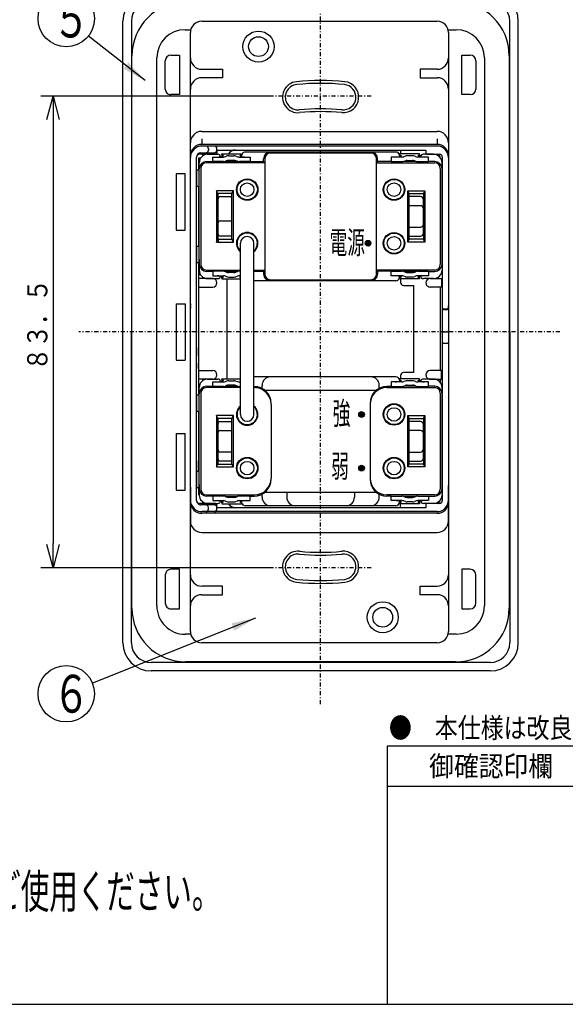
# Model space of a CAD drawing. Extents: x 15 to 291, y 11 to 200.
# Drawn here: x 149 to 217, y 15 to 137 of the extents above; entities that cross this region are included whole.
import ezdxf

# ---------------------------------------------------------------- set-up
doc = ezdxf.new("R2010")
doc.units = 0
doc.linetypes.add('DASHDOT', pattern=[1, 0.5, -0.25, 0, -0.25])
doc.layers.get('0').update_dxf_attribs({"linetype": 'CONTINUOUS'})
doc.layers.get('DEFPOINTS').update_dxf_attribs({"linetype": 'CONTINUOUS'})
for name, color, linetype in [('DD0', 4, 'CONTINUOUS'), ('M0', 3, 'CONTINUOUS'), ('M46', 3, 'CONTINUOUS')]:
    doc.layers.add(name, color=color, linetype=linetype)
doc.styles.get("Standard").update_dxf_attribs({"font": 'txt', "bigfont": 'BIGFONT'})
doc.dimstyles.new('LEADSTYL', dxfattribs={"dimtxt": 3.5, "dimasz": 3, "dimexe": 0.18, "dimexo": 0.0625, "dimgap": 1, "dimtad": 0, "dimtih": 1, "dimtoh": 1, "dimdec": 4, "dimzin": 0, "dimtxsty": 'STANDARD', "dimblk1": 'OPEN', "dimblk2": 'OPEN', "dimsah": 1, "dimcen": 0.09, "dimazin": 3, "dimtfac": 1, "dimtdec": 4, "dimtofl": 0, "dimtmove": 0, "dimatfit": 3, "dimtolj": 1, "dimtzin": 0})
doc.dimstyles.get("Standard").update_dxf_attribs({"dimtxt": 2.5, "dimasz": 3, "dimexe": 1.5, "dimexo": 0, "dimgap": 0.7, "dimtad": 3, "dimtxsty": 'STANDARD', "dimblk1": 'OPEN', "dimblk2": 'OPEN', "dimsah": 1, "dimcen": 0.09, "dimazin": 3, "dimtfac": 1, "dimtdec": 4, "dimtofl": 0, "dimtmove": 0, "dimatfit": 3, "dimtolj": 1, "dimtzin": 0})

# ---------------------------------------------------------------- blocks, each defined once
blk = doc.blocks.new('_OPEN')
at = {"color": 0}
for p, q in [((0, 0), (-1, 0)), ((-0.965926, 0.25882), (0, 0)), ((0, 0), (-0.965926, -0.25882))]:
    blk.add_line(p, q, dxfattribs=at)
blk = doc.blocks.new('*D4')
at = {"layer": 'DD0'}
for p, q in [((180.424484, 127.206818), (151.653336, 127.206818)), ((153.153336, 124.206818), (153.153336, 71.756821)), ((180.424484, 68.756821), (151.653336, 68.756821))]:
    blk.add_line(p, q, dxfattribs=at)
at = {"layer": 'DEFPOINTS'}
for p in [(180.424484, 127.206818), (153.153336, 68.756821), (180.424484, 68.756821)]:
    blk.add_point(p, dxfattribs=at)
at = {"layer": 'DD0', "xscale": 3, "yscale": 3}
for p, rotation in [((153.153336, 127.206818), 90), ((153.153336, 68.756821), 270)]:
    blk.add_blockref('_OPEN', p, dxfattribs=dict(at, rotation=rotation))
at = {"layer": 'DD0', "width": 0.833333}
blk.add_text('８３．５', height=2.5, rotation=90.000003, dxfattribs=at).set_placement((152.453339, 93.190153))
blk = doc.blocks.new('LEAD1')
at = {"layer": 'DD0'}
blk.add_circle((154.790436, 53.160351), 3.5, dxfattribs=at)
at = {"layer": 'DD0', "width": 0.721393}
blk.add_text('６', height=4.69, dxfattribs=at).set_placement((153.098769, 50.815351))
blk = doc.blocks.new('LEAD6')
at = {"layer": 'DD0'}
blk.add_circle((154.790436, 136.809723), 3.5, dxfattribs=at)
at = {"layer": 'DD0', "width": 0.721393}
blk.add_text('５', height=4.69, dxfattribs=at).set_placement((153.098769, 134.464723))

msp = doc.modelspace()

# ---------------------------------------------------------------- linework, layer by layer
at = {"layer": 'M0', "color": 7}
for p, q in [((284.578761, 46.680239), (194.578761, 46.680239)), ((194.578761, 46.680239), (194.578761, 14.680239)), ((284.578761, 41.680239), (194.578761, 41.680239)), ((14.578761, 14.680239), (284.578761, 14.680239))]:
    msp.add_line(p, q, dxfattribs=at)
at = {"layer": 'M46', "color": 114, "linetype": 'DASHDOT'}
for p, q in [((186.31727, 51.861383), (186.31727, 145.871625)), ((192.584313, 127.206821), (180.424489, 127.206821)), ((215.967821, 97.981821), (156.348912, 97.981821)), ((192.584313, 68.756822), (180.424489, 68.756822))]:
    msp.add_line(p, q, dxfattribs=at)
at = {"layer": 'M46', "color": 114}
for p, q in [((161.817271, 97.981821), (161.817271, 136.481821)), ((162.867271, 136.481821), (162.867271, 97.981821)), ((169.51727, 135.431821), (170.226726, 135.431821)), ((171.58227, 136.481821), (200.77227, 136.481821)), ((202.127814, 135.431821), (203.11727, 135.431821)), ((209.76727, 97.981821), (209.76727, 136.481821)), ((210.81727, 97.981821), (210.81727, 136.481821)), ((170.18227, 60.881822), (170.18227, 135.081821)), ((202.17227, 135.081821), (202.17227, 60.881822)), ((162.937271, 63.751822), (162.937271, 132.211821)), ((166.017271, 64.031822), (166.017271, 131.931821)), ((167.76727, 132.281821), (168.81727, 132.281821)), ((168.81727, 132.281821), (168.81727, 127.381821)), ((203.81727, 132.281821), (204.86727, 132.281821)), ((203.81727, 127.381821), (203.81727, 132.281821)), ((206.61727, 131.931821), (206.61727, 64.031822)), ((209.69727, 132.211821), (209.69727, 63.751822)), ((167.067271, 128.081821), (167.067271, 131.581821)), ((171.58227, 130.531821), (174.17227, 130.531821)), ((174.17227, 130.531821), (174.17227, 129.481821)), ((200.77227, 130.531821), (198.67227, 130.531821)), ((198.67227, 130.531821), (198.67227, 129.481821)), ((205.56727, 131.581821), (205.56727, 128.081821)), ((174.17227, 129.481821), (171.58227, 129.481821)), ((198.67227, 129.481821), (200.77227, 129.481821)), ((168.81727, 127.381821), (167.76727, 127.381821)), ((204.86727, 127.381821), (203.81727, 127.381821)), ((171.58227, 122.831821), (200.77227, 122.831821)), ((170.18227, 117.231821), (170.18227, 121.431821)), ((171.58227, 121.921821), (171.58227, 121.221821)), ((200.77227, 121.221821), (171.58227, 121.221821)), ((200.77227, 121.011821), (171.58227, 121.011821)), ((200.77227, 121.921821), (200.77227, 121.221821)), ((202.17227, 121.431821), (202.17227, 117.021821)), ((170.95227, 77.086822), (170.95227, 119.646821)), ((173.33227, 119.996821), (171.30227, 119.996821)), ((171.47727, 120.171821), (173.12227, 120.171821)), ((171.72227, 119.811965), (171.72227, 119.996821)), ((172.31727, 119.996821), (173.57727, 119.996821)), ((172.42227, 120.661821), (172.42227, 120.521821)), ((172.955412, 119.089325), (172.955412, 119.651406)), ((172.955412, 119.651406), (174.276141, 119.651406)), ((173.47227, 120.521821), (173.47227, 120.661821)), ((173.47227, 120.521821), (173.47227, 120.136821)), ((173.47227, 120.521821), (199.37227, 120.521821)), ((174.06727, 119.94151), (174.06727, 120.031902)), ((174.06727, 120.031902), (176.51727, 120.031902)), ((174.27727, 119.804212), (174.06727, 119.94151)), ((174.06727, 119.94151), (174.06727, 119.732061)), ((174.542743, 119.704164), (174.657554, 119.751454)), ((174.924156, 119.804212), (175.240635, 119.804212)), ((175.240635, 119.804212), (175.574119, 119.804212)), ((175.810041, 119.763257), (176.00809, 119.692361)), ((176.244011, 119.651406), (177.584961, 119.651406)), ((176.51727, 119.94151), (176.30727, 119.804212)), ((176.51727, 120.031902), (176.51727, 119.94151)), ((176.51727, 119.94151), (176.51727, 119.804212)), ((176.51727, 119.804212), (176.51727, 119.732061)), ((195.62727, 120.276821), (177.00727, 120.276821)), ((177.584961, 119.651406), (177.584961, 119.089325)), ((192.54727, 120.136821), (180.08727, 120.136821)), ((196.39053, 119.651406), (195.04958, 119.651406)), ((195.04958, 119.651406), (195.04958, 119.089325)), ((198.56727, 120.031902), (196.11727, 120.031902)), ((196.11727, 120.031902), (196.11727, 119.94151)), ((196.11727, 119.94151), (196.32727, 119.804212)), ((196.11727, 119.94151), (196.11727, 119.804212)), ((196.11727, 119.804212), (196.11727, 119.732061)), ((196.22227, 120.521821), (196.22227, 120.031902)), ((196.8245, 119.763257), (196.626451, 119.692361)), ((197.393906, 119.804212), (197.060421, 119.804212)), ((197.710385, 119.804212), (197.393906, 119.804212)), ((198.091797, 119.704164), (197.976987, 119.751454)), ((198.35727, 119.804212), (198.56727, 119.94151)), ((199.679128, 119.651406), (198.3584, 119.651406)), ((198.56727, 119.94151), (198.56727, 120.031902)), ((198.56727, 119.94151), (198.56727, 119.732061)), ((200.31727, 119.996821), (199.05727, 119.996821)), ((199.37227, 120.521821), (199.37227, 120.136821)), ((199.51227, 119.996821), (201.05227, 119.996821)), ((199.679128, 119.089325), (199.679128, 119.651406)), ((201.12227, 119.646821), (201.12227, 119.620969)), ((201.40227, 119.646821), (201.40227, 77.086822)), ((171.161939, 119.503321), (171.161939, 118.035033)), ((171.426873, 119.503321), (171.16227, 119.503321)), ((171.26727, 117.631051), (171.26727, 118.946821)), ((172.17727, 119.105454), (172.955412, 119.105454)), ((179.38727, 118.946821), (172.17727, 118.946821)), ((174.274399, 119.089325), (172.955412, 119.089325)), ((174.485203, 119.121821), (176.034764, 119.121821)), ((174.6562, 119.190171), (174.544096, 119.143366)), ((175.572563, 119.244212), (174.925897, 119.244212)), ((176.006804, 119.131304), (175.811326, 119.202233)), ((177.584961, 119.089325), (176.245567, 119.089325)), ((177.584961, 119.089325), (179.24727, 119.089325)), ((179.24727, 119.089325), (179.24727, 119.436821)), ((179.24727, 119.089325), (179.38727, 118.946821)), ((179.38727, 119.436821), (179.38727, 105.156821)), ((193.24727, 105.156821), (193.24727, 119.436821)), ((193.38727, 119.089325), (193.24727, 118.946821)), ((193.24727, 118.946821), (200.45727, 118.946821)), ((193.38727, 119.089325), (193.38727, 119.436821)), ((195.04958, 119.089325), (193.38727, 119.089325)), ((195.04958, 119.089325), (196.388973, 119.089325)), ((198.149338, 119.121821), (196.599777, 119.121821)), ((196.627736, 119.131304), (196.823215, 119.202233)), ((197.061977, 119.244212), (197.708643, 119.244212)), ((197.97834, 119.190171), (198.090444, 119.143366)), ((198.360141, 119.089325), (199.679128, 119.089325)), ((200.45727, 119.105454), (199.679128, 119.105454)), ((201.36727, 117.631051), (201.36727, 118.946821)), ((169.51727, 117.581821), (168.39727, 117.581821)), ((168.39727, 117.581821), (168.39727, 110.581821)), ((169.51727, 110.581821), (169.51727, 117.581821)), ((170.98727, 116.076821), (170.98727, 117.966821)), ((171.19727, 118.036821), (171.26727, 118.036821)), ((171.26727, 106.722662), (171.26727, 118.195454)), ((171.47727, 118.246821), (171.47727, 112.296821)), ((201.15727, 118.246821), (201.15727, 112.296821)), ((201.36727, 106.722662), (201.36727, 118.195454)), ((201.40227, 118.036821), (201.36727, 118.036821)), ((171.161939, 116.008609), (171.161939, 108.585033)), ((171.26727, 116.006821), (171.19727, 116.006821)), ((201.36727, 116.006821), (201.40227, 116.006821)), ((175.50227, 115.481821), (173.40227, 115.481821)), ((173.40227, 115.481821), (173.40227, 109.111821)), ((173.57727, 115.131821), (173.40227, 115.481821)), ((175.32727, 115.131821), (173.57727, 115.131821)), ((173.57727, 115.131821), (173.57727, 109.461821)), ((173.92727, 114.746821), (175.32727, 114.746821)), ((175.32727, 115.131821), (175.50227, 115.481821)), ((175.32727, 109.461821), (175.32727, 115.131821)), ((175.50227, 109.111821), (175.50227, 115.481821)), ((197.30727, 115.131821), (197.13227, 115.481821)), ((197.13227, 109.111821), (197.13227, 115.481821)), ((197.13227, 115.481821), (199.23227, 115.481821)), ((197.30727, 109.461821), (197.30727, 115.131821)), ((197.30727, 115.131821), (199.05727, 115.131821)), ((198.70727, 114.746821), (197.30727, 114.746821)), ((199.05727, 115.131821), (199.23227, 115.481821)), ((199.05727, 115.131821), (199.05727, 109.461821)), ((199.23227, 115.481821), (199.23227, 109.111821)), ((173.57727, 110.196821), (173.57727, 114.396821)), ((198.70727, 113.626821), (197.30727, 113.626821)), ((199.05727, 110.196821), (199.05727, 114.396821)), ((171.47727, 112.296821), (171.47727, 106.346821)), ((199.05727, 111.316821), (199.05727, 113.276821)), ((201.15727, 112.296821), (201.15727, 106.346821)), ((173.57727, 109.426821), (173.57727, 111.386821)), ((173.92727, 111.736821), (175.32727, 111.736821)), ((168.39727, 110.581821), (169.51727, 110.581821)), ((175.32727, 109.846821), (173.92727, 109.846821)), ((197.30727, 110.966821), (198.70727, 110.966821)), ((197.30727, 109.846821), (198.70727, 109.846821)), ((171.19727, 108.586821), (171.26727, 108.586821)), ((173.40227, 109.111821), (173.57727, 109.461821)), ((173.40227, 109.111821), (175.50227, 109.111821)), ((173.57727, 109.461821), (175.32727, 109.461821)), ((175.32727, 109.076821), (173.92727, 109.076821)), ((175.50227, 109.111821), (175.32727, 109.461821)), ((176.37727, 87.761821), (176.37727, 108.971821)), ((178.05727, 87.761821), (178.05727, 108.971821)), ((191.847394, 108.972525), (192.547146, 108.972525)), ((191.859489, 108.902525), (192.535051, 108.902525)), ((191.859737, 109.042525), (192.534803, 109.042525)), ((191.879687, 108.832525), (192.514853, 108.832525)), ((191.8805, 109.112525), (192.51404, 109.112525)), ((191.920102, 108.762525), (192.474438, 108.762525)), ((191.920915, 109.182525), (192.473625, 109.182525)), ((191.993891, 108.692525), (192.40065, 108.692525)), ((191.995569, 109.252525), (192.398971, 109.252525)), ((197.13227, 109.111821), (197.30727, 109.461821)), ((199.23227, 109.111821), (197.13227, 109.111821)), ((199.05727, 109.461821), (197.30727, 109.461821)), ((199.23227, 109.111821), (199.05727, 109.461821)), ((201.40227, 108.586821), (201.36727, 108.586821)), ((170.98727, 106.626821), (170.98727, 108.516821)), ((171.161939, 106.556821), (171.161939, 90.175034)), ((171.26727, 106.556821), (171.19727, 106.556821)), ((171.26727, 106.962591), (171.26727, 105.646821)), ((171.26727, 106.398188), (171.26727, 106.722662)), ((201.36727, 106.962591), (201.36727, 105.646821)), ((201.36727, 106.398188), (201.36727, 106.722662)), ((201.36727, 106.556821), (201.40227, 106.556821)), ((171.16227, 105.090321), (171.426873, 105.090321)), ((172.17727, 105.646821), (176.37727, 105.646821)), ((172.955412, 105.488188), (172.17727, 105.488188)), ((174.274399, 105.504317), (172.955412, 105.504317)), ((172.955412, 105.504317), (172.955412, 104.942235)), ((172.955412, 104.942235), (174.276141, 104.942235)), ((174.485203, 105.471821), (176.034764, 105.471821)), ((174.6562, 105.403471), (174.544096, 105.450276)), ((175.572563, 105.34943), (174.925897, 105.34943)), ((176.006804, 105.462338), (175.811326, 105.391409)), ((176.244011, 104.942235), (176.37727, 104.942235)), ((176.37727, 105.504317), (176.245567, 105.504317)), ((178.05727, 105.646821), (179.38727, 105.646821)), ((178.05727, 105.504317), (179.24727, 105.504317)), ((179.24727, 105.504317), (179.38727, 105.646821)), ((179.24727, 105.504317), (179.24727, 105.156821)), ((200.45727, 105.646821), (193.24727, 105.646821)), ((195.04958, 105.504317), (193.38727, 105.504317)), ((193.38727, 105.504317), (193.38727, 105.156821)), ((195.04958, 104.942235), (195.04958, 105.504317)), ((195.04958, 105.504317), (196.388973, 105.504317)), ((196.39053, 104.942235), (195.04958, 104.942235)), ((198.149338, 105.471821), (196.599777, 105.471821)), ((196.627736, 105.462338), (196.823215, 105.391409)), ((197.061977, 105.34943), (197.708643, 105.34943)), ((197.97834, 105.403471), (198.090444, 105.450276)), ((199.679128, 104.942235), (198.3584, 104.942235)), ((198.360141, 105.504317), (199.679128, 105.504317)), ((199.679128, 105.504317), (199.679128, 104.942235)), ((199.679128, 105.488188), (200.45727, 105.488188)), ((172.94727, 104.596821), (171.16227, 104.596821)), ((171.16227, 103.927921), (171.16227, 103.231821)), ((171.72227, 104.596821), (171.72227, 104.781677)), ((172.31727, 104.596821), (173.57727, 104.596821)), ((174.06727, 104.652132), (174.06727, 104.861581)), ((174.27727, 104.78943), (174.06727, 104.652132)), ((174.06727, 104.652132), (174.06727, 104.56174)), ((174.06727, 104.56174), (176.37727, 104.56174)), ((174.542743, 104.889479), (174.657554, 104.842187)), ((174.73227, 92.171903), (174.73227, 104.56174)), ((174.924156, 104.78943), (175.240635, 104.78943)), ((175.240635, 104.78943), (175.574119, 104.78943)), ((175.810041, 104.830385), (176.00809, 104.901281)), ((176.37727, 104.743664), (176.30727, 104.78943)), ((195.62727, 104.316821), (178.05727, 104.316821)), ((180.08727, 104.456821), (192.54727, 104.456821)), ((192.86227, 104.314317), (192.72227, 104.456821)), ((196.11727, 104.78943), (196.11727, 104.861581)), ((196.11727, 104.652132), (196.32727, 104.78943)), ((196.11727, 104.652132), (196.11727, 104.78943)), ((196.11727, 104.56174), (196.11727, 104.652132)), ((198.56727, 104.56174), (196.11727, 104.56174)), ((196.22227, 104.56174), (196.22227, 104.106821)), ((196.57227, 103.756821), (197.832247, 103.756821)), ((196.8245, 104.830385), (196.626451, 104.901281)), ((197.393906, 104.78943), (197.060421, 104.78943)), ((197.710385, 104.78943), (197.393906, 104.78943)), ((197.83227, 103.756821), (197.83227, 92.941821)), ((198.091797, 104.889479), (197.976987, 104.842187)), ((198.35727, 104.78943), (198.56727, 104.652132)), ((198.56727, 104.652132), (198.56727, 104.861581)), ((198.56727, 104.652132), (198.56727, 104.56174)), ((200.31727, 104.596821), (199.05727, 104.596821)), ((199.89727, 104.596821), (201.285601, 104.596821)), ((201.285601, 104.596821), (201.285601, 103.546821)), ((171.16227, 103.546821), (172.94727, 103.546821)), ((201.285601, 103.546821), (199.89727, 103.546821)), ((201.12227, 103.546821), (201.12227, 93.186821)), ((168.39727, 101.481821), (168.39727, 94.481821)), ((168.39727, 101.481821), (169.51727, 101.481821)), ((169.51727, 101.481821), (169.51727, 94.481821)), ((170.18227, 101.481821), (170.18227, 101.271821)), ((170.95227, 101.271821), (170.95227, 101.481821)), ((171.16227, 102.356821), (171.16227, 101.306821)), ((170.18227, 101.131821), (170.18227, 100.921821)), ((170.95227, 100.921821), (170.95227, 101.131821)), ((201.40227, 101.201821), (201.40227, 100.991821)), ((201.40227, 101.131821), (201.40227, 100.921821)), ((201.54227, 100.851821), (202.03227, 100.851821)), ((201.54227, 100.781821), (202.03227, 100.781821)), ((202.17227, 100.991821), (202.17227, 101.201821)), ((202.17227, 100.921821), (202.17227, 101.131821)), ((161.817271, 59.481822), (161.817271, 97.981821)), ((162.867271, 59.481822), (162.867271, 97.981821)), ((201.54227, 97.981821), (202.03227, 97.981821)), ((209.76727, 97.981821), (209.76727, 59.481822)), ((210.81727, 59.481822), (210.81727, 97.981821)), ((201.54227, 96.581821), (202.03227, 96.581821)), ((171.16227, 95.006821), (171.16227, 96.056821)), ((168.39727, 94.481821), (169.51727, 94.481821)), ((171.16227, 93.43572), (171.16227, 94.131821)), ((171.16227, 93.186821), (172.94727, 93.186821)), ((197.832247, 92.941821), (196.57227, 92.941821)), ((201.285601, 93.186821), (199.89727, 93.186821)), ((201.285601, 92.136821), (201.285601, 93.186821)), ((172.94727, 92.136821), (171.16227, 92.136821)), ((171.72227, 91.951966), (171.72227, 92.136821)), ((172.31727, 92.136821), (173.57727, 92.136821)), ((172.955412, 91.229325), (172.955412, 91.791406)), ((172.955412, 91.791406), (174.276141, 91.791406)), ((174.06727, 92.08151), (174.06727, 92.171903)), ((174.06727, 92.171903), (176.37727, 92.171903)), ((174.27727, 91.944212), (174.06727, 92.08151)), ((174.06727, 92.08151), (174.06727, 91.872061)), ((174.542743, 91.844164), (174.657554, 91.891455)), ((174.924156, 91.944212), (175.240635, 91.944212)), ((175.240635, 91.944212), (175.574119, 91.944212)), ((175.810041, 91.903257), (176.00809, 91.832361)), ((176.244011, 91.791406), (176.37727, 91.791406)), ((176.37727, 91.989978), (176.30727, 91.944212)), ((195.62727, 92.416821), (178.05727, 92.416821)), ((196.39053, 91.791406), (195.04958, 91.791406)), ((195.04958, 91.791406), (195.04958, 91.229325)), ((198.56727, 92.171903), (196.11727, 92.171903)), ((196.11727, 92.171903), (196.11727, 92.08151)), ((196.11727, 92.08151), (196.11727, 91.944212)), ((196.11727, 92.08151), (196.32727, 91.944212)), ((196.11727, 91.944212), (196.11727, 91.872061)), ((196.22227, 92.591821), (196.22227, 92.171903)), ((196.8245, 91.903257), (196.626451, 91.832361)), ((197.393906, 91.944212), (197.060421, 91.944212)), ((197.710385, 91.944212), (197.393906, 91.944212)), ((198.091797, 91.844164), (197.976987, 91.891455)), ((198.35727, 91.944212), (198.56727, 92.08151)), ((199.679128, 91.791406), (198.3584, 91.791406)), ((198.56727, 92.08151), (198.56727, 92.171903)), ((198.56727, 92.08151), (198.56727, 91.872061)), ((200.31727, 92.136821), (199.05727, 92.136821)), ((199.679128, 91.229325), (199.679128, 91.791406)), ((199.89727, 92.136821), (201.285601, 92.136821)), ((201.12227, 92.136821), (201.12227, 91.760969)), ((171.16227, 91.086821), (171.26727, 91.086821)), ((171.26727, 89.771051), (171.26727, 91.086821)), ((171.26727, 78.862662), (171.26727, 90.335454)), ((171.47727, 90.386821), (171.47727, 84.436822)), ((172.17727, 91.245454), (172.955412, 91.245454)), ((176.37727, 91.086821), (172.17727, 91.086821)), ((174.274399, 91.229325), (172.955412, 91.229325)), ((174.485203, 91.261821), (176.034764, 91.261821)), ((174.6562, 91.330172), (174.544096, 91.283366)), ((175.572563, 91.384212), (174.925897, 91.384212)), ((176.006804, 91.271304), (175.811326, 91.342233)), ((176.37727, 91.229325), (176.245567, 91.229325)), ((178.05727, 91.229325), (178.09227, 91.229325)), ((179.055925, 90.995168), (179.055925, 91.366821)), ((179.419126, 90.75704), (193.215415, 90.75704)), ((193.578616, 90.995168), (193.578616, 91.366821)), ((195.04958, 91.229325), (194.54227, 91.229325)), ((194.54227, 91.086821), (200.45727, 91.086821)), ((195.04958, 91.229325), (196.388973, 91.229325)), ((198.149338, 91.261821), (196.599777, 91.261821)), ((196.627736, 91.271304), (196.823215, 91.342233)), ((197.061977, 91.384212), (197.708643, 91.384212)), ((197.97834, 91.330172), (198.090444, 91.283366)), ((198.360141, 91.229325), (199.679128, 91.229325)), ((200.45727, 91.245454), (199.679128, 91.245454)), ((201.15727, 90.386821), (201.15727, 84.436822)), ((201.36727, 89.771051), (201.36727, 91.086821)), ((201.36727, 78.862662), (201.36727, 90.335454)), ((170.98727, 88.216821), (170.98727, 90.106821)), ((171.19727, 90.176821), (171.26727, 90.176821)), ((201.40227, 90.176821), (201.36727, 90.176821)), ((171.161939, 88.148609), (171.161939, 80.725034)), ((171.26727, 88.146821), (171.19727, 88.146821)), ((180.19227, 88.986821), (180.19227, 79.886822)), ((191.075486, 87.9025), (191.709054, 87.9025)), ((191.1159, 87.9725), (191.66864, 87.9725)), ((191.190539, 88.0425), (191.594001, 88.0425)), ((192.44227, 88.986821), (192.44227, 79.886822)), ((201.36727, 88.146821), (201.40227, 88.146821)), ((175.50227, 87.621821), (173.40227, 87.621821)), ((173.40227, 87.621821), (173.40227, 81.251822)), ((173.57727, 87.271821), (173.40227, 87.621821)), ((175.32727, 87.271821), (173.57727, 87.271821)), ((173.57727, 87.271821), (173.57727, 81.601822)), ((173.92727, 86.886821), (175.32727, 86.886821)), ((175.32727, 87.271821), (175.50227, 87.621821)), ((175.32727, 81.601822), (175.32727, 87.271821)), ((175.50227, 81.251822), (175.50227, 87.621821)), ((191.04239, 87.7625), (191.74215, 87.7625)), ((191.054493, 87.6925), (191.730047, 87.6925)), ((191.054733, 87.8325), (191.729808, 87.8325)), ((191.074702, 87.6225), (191.709838, 87.6225)), ((191.115116, 87.5525), (191.669424, 87.5525)), ((191.188921, 87.4825), (191.595619, 87.4825)), ((197.30727, 87.271821), (197.13227, 87.621821)), ((197.13227, 81.251822), (197.13227, 87.621821)), ((197.13227, 87.621821), (199.23227, 87.621821)), ((197.30727, 81.601822), (197.30727, 87.271821)), ((197.30727, 87.271821), (199.05727, 87.271821)), ((198.70727, 86.886821), (197.30727, 86.886821)), ((199.05727, 87.271821), (199.23227, 87.621821)), ((199.05727, 87.271821), (199.05727, 81.601822)), ((199.23227, 87.621821), (199.23227, 81.251822)), ((173.57727, 82.336822), (173.57727, 86.536821)), ((173.57727, 83.456822), (173.57727, 85.416822)), ((173.92727, 85.766822), (175.32727, 85.766822)), ((198.70727, 85.766822), (197.30727, 85.766822)), ((199.05727, 82.336822), (199.05727, 86.536821)), ((199.05727, 83.456822), (199.05727, 85.416822)), ((168.39727, 85.381822), (168.39727, 78.381822)), ((168.39727, 85.381822), (169.51727, 85.381822)), ((169.51727, 78.381822), (169.51727, 85.381822)), ((171.47727, 84.436822), (171.47727, 78.486822)), ((201.15727, 84.436822), (201.15727, 78.486822)), ((175.32727, 83.106822), (173.92727, 83.106822)), ((197.30727, 83.106822), (198.70727, 83.106822)), ((171.16227, 80.831822), (171.162476, 82.021911)), ((175.32727, 81.986822), (173.92727, 81.986822)), ((197.30727, 81.986822), (198.70727, 81.986822)), ((170.98727, 78.766822), (170.98727, 80.656822)), ((171.26727, 80.796822), (171.16227, 80.796822)), ((171.19727, 80.726822), (171.26727, 80.726822)), ((173.40227, 81.251822), (173.57727, 81.601822)), ((173.40227, 81.251822), (175.50227, 81.251822)), ((173.57727, 81.601822), (175.32727, 81.601822)), ((175.50227, 81.251822), (175.32727, 81.601822)), ((191.042397, 81.112543), (191.742143, 81.112543)), ((191.054486, 81.042543), (191.730054, 81.042543)), ((191.05474, 81.182543), (191.7298, 81.182543)), ((191.074677, 80.972543), (191.709863, 80.972543)), ((191.07551, 81.252543), (191.70903, 81.252543)), ((191.115092, 80.902543), (191.669448, 80.902543)), ((191.115925, 81.322543), (191.668615, 81.322543)), ((191.18887, 80.832543), (191.59567, 80.832543)), ((191.19059, 81.392543), (191.59395, 81.392543)), ((197.13227, 81.251822), (197.30727, 81.601822)), ((199.23227, 81.251822), (197.13227, 81.251822)), ((199.05727, 81.601822), (197.30727, 81.601822)), ((199.23227, 81.251822), (199.05727, 81.601822)), ((201.40227, 80.726822), (201.36727, 80.726822)), ((168.39727, 78.381822), (169.51727, 78.381822)), ((170.18227, 78.731822), (170.18227, 74.531822)), ((171.161939, 78.698609), (171.161939, 77.786822)), ((171.26727, 78.696822), (171.19727, 78.696822)), ((171.26727, 79.102591), (171.26727, 77.786822)), ((171.26727, 78.538188), (171.26727, 78.862662)), ((179.419126, 78.116603), (193.215415, 78.116603)), ((182.11727, 78.116603), (182.11727, 77.506822)), ((190.51727, 78.116603), (190.51727, 77.506822)), ((201.36727, 79.102591), (201.36727, 77.786822)), ((201.36727, 78.538188), (201.36727, 78.862662)), ((201.36727, 78.696822), (201.40227, 78.696822)), ((202.17227, 74.531822), (202.17227, 78.941822)), ((171.26727, 77.786822), (171.16227, 77.786822)), ((171.72227, 76.736822), (171.72227, 76.921677)), ((172.17727, 77.786822), (178.09227, 77.786822)), ((172.955412, 77.628188), (172.17727, 77.628188)), ((174.274399, 77.644317), (172.955412, 77.644317)), ((172.955412, 77.644317), (172.955412, 77.082236)), ((172.955412, 77.082236), (174.276141, 77.082236)), ((174.06727, 76.792132), (174.06727, 77.001582)), ((174.27727, 76.929431), (174.06727, 76.792132)), ((174.485203, 77.611822), (176.034764, 77.611822)), ((174.542743, 77.029479), (174.657554, 76.982188)), ((174.6562, 77.543472), (174.544096, 77.590276)), ((174.924156, 76.929431), (175.240635, 76.929431)), ((175.572563, 77.489431), (174.925897, 77.489431)), ((175.240635, 76.929431), (175.574119, 76.929431)), ((175.810041, 76.970385), (176.00809, 77.041282)), ((176.006804, 77.602339), (175.811326, 77.531409)), ((176.244011, 77.082236), (177.584961, 77.082236)), ((177.584961, 77.644317), (176.245567, 77.644317)), ((176.51727, 76.792132), (176.30727, 76.929431)), ((176.51727, 76.929431), (176.51727, 77.001582)), ((176.51727, 76.792132), (176.51727, 76.929431)), ((177.584961, 77.644317), (178.09227, 77.644317)), ((177.584961, 77.082236), (177.584961, 77.644317)), ((179.055925, 77.506822), (179.055925, 77.878474)), ((193.578616, 77.506822), (193.578616, 77.878474)), ((200.45727, 77.786822), (194.54227, 77.786822)), ((195.04958, 77.644317), (194.54227, 77.644317)), ((195.04958, 77.082236), (195.04958, 77.644317)), ((195.04958, 77.644317), (196.388973, 77.644317)), ((196.39053, 77.082236), (195.04958, 77.082236)), ((196.11727, 76.929431), (196.11727, 77.001582)), ((196.11727, 76.792132), (196.11727, 76.929431)), ((196.11727, 76.792132), (196.32727, 76.929431)), ((198.149338, 77.611822), (196.599777, 77.611822)), ((196.8245, 76.970385), (196.626451, 77.041282)), ((196.627736, 77.602339), (196.823215, 77.531409)), ((197.393906, 76.929431), (197.060421, 76.929431)), ((197.061977, 77.489431), (197.708643, 77.489431)), ((197.710385, 76.929431), (197.393906, 76.929431)), ((198.091797, 77.029479), (197.976987, 76.982188)), ((197.97834, 77.543472), (198.090444, 77.590276)), ((198.35727, 76.929431), (198.56727, 76.792132)), ((199.679128, 77.082236), (198.3584, 77.082236)), ((198.360141, 77.644317), (199.679128, 77.644317)), ((198.56727, 76.792132), (198.56727, 77.001582)), ((199.679128, 77.644317), (199.679128, 77.082236)), ((199.679128, 77.628188), (200.45727, 77.628188)), ((201.12227, 77.112674), (201.12227, 77.086822)), ((173.33227, 76.736822), (171.30227, 76.736822)), ((173.12227, 76.561822), (171.47727, 76.561822)), ((200.77227, 75.721822), (171.58227, 75.721822)), ((172.31727, 76.736822), (173.57727, 76.736822)), ((172.42227, 76.071822), (172.42227, 76.211822)), ((173.47227, 76.211822), (173.47227, 76.596822)), ((173.47227, 76.071822), (173.47227, 76.211822)), ((199.37227, 76.211822), (173.47227, 76.211822)), ((174.06727, 76.792132), (174.06727, 76.70174)), ((174.06727, 76.70174), (176.51727, 76.70174)), ((176.51727, 76.70174), (176.51727, 76.792132)), ((195.62727, 76.456822), (177.00727, 76.456822)), ((196.11727, 76.70174), (196.11727, 76.792132)), ((198.56727, 76.70174), (196.11727, 76.70174)), ((196.22227, 76.211822), (196.22227, 76.70174)), ((198.56727, 76.792132), (198.56727, 76.70174)), ((200.31727, 76.736822), (199.05727, 76.736822)), ((199.37227, 76.596822), (199.37227, 76.211822)), ((201.05227, 76.736822), (199.51227, 76.736822)), ((200.77227, 75.511822), (171.58227, 75.511822)), ((171.58227, 73.131822), (200.77227, 73.131822)), ((168.81727, 68.581822), (167.76727, 68.581822)), ((168.81727, 63.681822), (168.81727, 68.581822)), ((203.81727, 68.581822), (203.81727, 63.681822)), ((204.86727, 68.581822), (203.81727, 68.581822)), ((167.067271, 67.881822), (167.067271, 64.381822)), ((205.56727, 64.381822), (205.56727, 67.881822)), ((174.17227, 66.481822), (171.58227, 66.481822)), ((174.17227, 65.431822), (174.17227, 66.481822)), ((198.67227, 65.431822), (198.67227, 66.481822)), ((198.67227, 66.481822), (200.77227, 66.481822)), ((171.58227, 65.431822), (174.17227, 65.431822)), ((200.77227, 65.431822), (198.67227, 65.431822)), ((167.76727, 63.681822), (168.81727, 63.681822)), ((203.81727, 63.681822), (204.86727, 63.681822)), ((170.226726, 60.531822), (169.51727, 60.531822)), ((203.11727, 60.531822), (202.127814, 60.531822)), ((200.77227, 59.481822), (171.58227, 59.481822)), ((207.31727, 57.031822), (165.317271, 57.031822)), ((203.04727, 57.101822), (169.58727, 57.101822)), ((207.31727, 55.981822), (165.317271, 55.981822))]:
    msp.add_line(p, q, dxfattribs=at)
for centre, radius in [((178.61727, 133.331821), 1.925), ((178.61727, 133.331821), 1.225), ((177.21727, 115.621821), 1.33), ((177.21727, 115.621821), 1.33), ((177.21727, 115.621821), 1.26), ((177.21727, 115.621821), 0.84), ((177.21727, 115.621821), 0.84), ((195.41727, 115.621821), 1.33), ((195.41727, 115.621821), 1.33), ((195.41727, 115.621821), 1.26), ((195.41727, 115.621821), 0.84), ((195.41727, 115.621821), 0.84), ((195.41727, 108.971821), 1.33), ((195.41727, 108.971821), 1.33), ((195.41727, 108.971821), 1.26), ((195.41727, 108.971821), 0.84), ((195.41727, 108.971821), 0.84), ((192.19727, 108.971821), 0.35), ((195.41727, 87.761821), 1.33), ((195.41727, 87.761821), 1.33), ((191.39227, 87.761821), 0.35), ((195.41727, 87.761821), 1.26), ((195.41727, 87.761821), 0.84), ((195.41727, 87.761821), 0.84), ((177.21727, 81.111822), 1.33), ((177.21727, 81.111822), 1.33), ((177.21727, 81.111822), 1.26), ((177.21727, 81.111822), 0.84), ((177.21727, 81.111822), 0.84), ((195.41727, 81.111822), 1.33), ((195.41727, 81.111822), 1.33), ((195.41727, 81.111822), 1.26), ((195.41727, 81.111822), 0.84), ((195.41727, 81.111822), 0.84), ((191.39227, 81.111822), 0.35), ((194.01727, 62.631822), 1.925), ((194.01727, 62.631822), 1.225)]:
    msp.add_circle(centre, radius, dxfattribs=at)
for centre, radius, start, end in [((165.317271, 136.481821), 3.5, 90, 180), ((207.31727, 136.481821), 3.5, 0, 90), ((165.317271, 136.481821), 2.45, 90, 180), ((169.58727, 132.211821), 6.65, 90, 179.999998), ((203.04727, 132.211821), 6.65, 0, 90), ((207.31727, 136.481821), 2.45, 0, 90), ((169.51727, 131.931821), 3.5, 90, 179.999998), ((171.58227, 135.081821), 1.4, 90, 179.999998), ((200.77227, 135.081821), 1.4, 0, 90), ((203.11727, 131.931821), 3.5, 0, 90), ((167.76727, 131.581821), 0.7, 90, 179.999998), ((171.58227, 131.931821), 1.4, 179.999998, 270), ((200.77227, 131.931821), 1.4, 270, 360), ((204.86727, 131.581821), 0.7, 0, 90), ((171.58227, 128.081821), 1.4, 90, 179.999998), ((200.77227, 128.081821), 1.4, 0, 90), ((183.51727, 127.07238), 1.925, 95.497848, 275.49785), ((183.51727, 127.07238), 1.575, 95.497848, 275.49785), ((186.31727, 97.981821), 31.149999, 84.50215, 95.497848), ((186.31727, 97.981821), 30.799999, 84.50215, 95.497848), ((189.11727, 127.07238), 1.925, 264.502152, 444.50215), ((189.11727, 127.07238), 1.575, 264.502152, 444.50215), ((167.76727, 128.081821), 0.7, 179.999998, 270), ((204.86727, 128.081821), 0.7, 270, 360), ((186.31727, 97.981821), 27.65, 84.50215, 95.497848), ((186.31727, 97.981821), 27.3, 84.50215, 95.497848), ((171.58227, 121.431821), 1.4, 90, 179.999998), ((200.77227, 121.431821), 1.4, 0, 90), ((171.58227, 119.821821), 1.4, 90, 179.999998), ((171.58227, 119.611821), 1.4, 90, 179.999998), ((172.07227, 120.661821), 0.35, 0, 90), ((173.12227, 120.661821), 0.35, 0, 90), ((200.77227, 119.821821), 1.4, 0, 90), ((200.77227, 119.611821), 1.4, 0, 90), ((171.47727, 119.646821), 0.525, 90, 179.999998), ((171.30227, 119.646821), 0.35, 90, 179.999998), ((172.31727, 118.946821), 1.05, 90, 180), ((172.07227, 120.521821), 0.35, 270, 360), ((173.12227, 120.521821), 0.35, 270, 360), ((173.33227, 120.136821), 0.14, 270, 360), ((173.490866, 121.751406), 2.1, 270, 291.992077), ((173.57727, 119.646821), 0.35, 8.160488, 90), ((174.276141, 120.351406), 0.7, 270, 292.386966), ((174.924156, 119.104212), 0.7, 90, 112.386968), ((175.78227, 119.471821), 1.05, 90, 147.763809), ((175.574119, 119.104212), 0.7, 70.303957, 90), ((176.244011, 120.351406), 0.7, 250.303955, 270), ((177.093675, 121.751406), 2.1, 248.007921, 270), ((177.013027, 119.772815), 0.504038, 90.654431, 169.59935), ((180.08727, 119.436821), 0.84, 90, 180), ((180.08727, 119.436821), 0.7, 90, 180), ((192.54727, 119.436821), 0.84, 0, 90), ((192.54727, 119.436821), 0.7, 0, 90), ((195.540866, 121.751406), 2.1, 270, 291.992077), ((195.618419, 119.770267), 0.506631, 10.054109, 88.999028), ((196.39053, 120.351406), 0.7, 270, 289.696043), ((197.060421, 119.104212), 0.7, 90, 109.696045), ((197.710385, 119.104212), 0.7, 67.613034, 90), ((198.3584, 120.351406), 0.7, 247.613032, 270), ((199.143674, 121.751406), 2.1, 248.007921, 270), ((199.05727, 119.646821), 0.35, 90, 171.839513), ((199.51227, 120.136821), 0.14, 179.999998, 270), ((200.31727, 118.946821), 1.05, 0, 90), ((200.77227, 119.646821), 0.35, 0, 90), ((201.05227, 119.646821), 0.35, 0, 90), ((172.17727, 118.195454), 0.91, 90, 180), ((172.17727, 118.246821), 0.7, 90, 180), ((174.274399, 119.789325), 0.7, 270, 292.661228), ((174.925897, 118.544212), 0.7, 90, 112.661229), ((175.572563, 118.544212), 0.7, 70.056726, 90), ((176.245567, 119.789325), 0.7, 250.056725, 270), ((196.388973, 119.789325), 0.7, 270, 289.943274), ((197.061977, 118.544212), 0.7, 90, 109.943275), ((197.708643, 118.544212), 0.7, 67.338772, 90), ((198.360141, 119.789325), 0.7, 247.338771, 270), ((200.45727, 118.195454), 0.91, 0, 90), ((200.45727, 118.246821), 0.7, 0, 90), ((171.19727, 117.686821), 0.35, 90, 134.427004), ((171.372478, 118.313322), 0.210001, 180.024729, 239.934922), ((171.19727, 116.356821), 0.35, 225.572996, 270), ((173.92727, 114.396821), 0.35, 90, 180), ((198.70727, 114.396821), 0.35, 0, 90), ((198.70727, 113.276821), 0.35, 0, 90), ((173.92727, 111.386821), 0.35, 90, 180), ((198.70727, 111.316821), 0.35, 270, 359.999998), ((173.92727, 110.196821), 0.35, 180, 270), ((177.21727, 108.971821), 1.33, 309.166711, 590.833289), ((177.21727, 108.971821), 1.26, 311.810315, 588.189685), ((177.21727, 108.971821), 0.84, 0, 180), ((198.70727, 110.196821), 0.35, 270, 359.999998), ((171.19727, 108.236821), 0.35, 90, 134.427004), ((173.92727, 109.426821), 0.35, 180, 270), ((171.19727, 106.906821), 0.35, 225.572996, 270), ((172.17727, 106.398188), 0.91, 180, 270), ((172.17727, 106.346821), 0.7, 180, 270), ((200.45727, 106.398188), 0.91, 270, 359.999998), ((200.45727, 106.346821), 0.7, 270, 359.999998), ((171.512249, 105.790321), 0.35, 134.42203, 180.638308), ((172.31727, 105.646821), 1.05, 180, 270), ((173.490866, 102.842236), 2.1, 68.007923, 90), ((174.274399, 104.804317), 0.7, 67.338772, 90), ((174.276141, 104.242235), 0.7, 67.613034, 90), ((174.925897, 106.04943), 0.7, 247.338771, 270), ((175.572563, 106.04943), 0.7, 270, 289.943274), ((176.245567, 104.804317), 0.7, 90, 109.943275), ((176.244011, 104.242235), 0.7, 90, 109.696045), ((180.08727, 105.156821), 0.84, 180, 270), ((180.08727, 105.156821), 0.7, 180, 270), ((192.54727, 105.156821), 0.7, 270, 359.999998), ((192.54727, 105.156821), 0.84, 270, 359.999998), ((195.540866, 102.842236), 2.1, 68.007923, 90), ((196.388973, 104.804317), 0.7, 70.056726, 90), ((196.39053, 104.242235), 0.7, 70.303957, 90), ((197.061977, 106.04943), 0.7, 250.056725, 270), ((197.708643, 106.04943), 0.7, 270, 292.661228), ((198.360141, 104.804317), 0.7, 90, 112.661229), ((198.3584, 104.242235), 0.7, 90, 112.386968), ((199.143674, 102.842236), 2.1, 90, 111.992079), ((200.31727, 105.646821), 1.05, 270, 359.999998), ((172.94727, 104.071821), 0.525, 0, 90), ((172.94727, 104.071821), 0.525, 270, 360), ((173.57727, 104.946821), 0.35, 270, 351.839512), ((174.924156, 105.48943), 0.7, 247.613032, 270), ((175.574119, 105.48943), 0.7, 270, 289.696043), ((177.093675, 102.842236), 2.1, 109.946649, 111.992079), ((195.618419, 104.823374), 0.506631, 271.000972, 349.945891), ((196.57227, 104.106821), 0.35, 180, 270), ((197.060421, 105.48943), 0.7, 250.303955, 270), ((197.710385, 105.48943), 0.7, 270, 292.386966), ((199.05727, 104.946821), 0.35, 188.160487, 270), ((199.89727, 104.071821), 0.525, 90, 179.999998), ((199.89727, 104.071821), 0.525, 179.999998, 270), ((201.54227, 100.991821), 0.14, 179.999998, 270), ((201.54227, 100.921821), 0.14, 179.999998, 270), ((202.03227, 100.991821), 0.14, 270, 360), ((202.03227, 100.921821), 0.14, 270, 360), ((201.54227, 98.121821), 0.14, 179.999998, 270), ((202.03227, 98.121821), 0.14, 270, 360), ((201.54227, 96.721821), 0.14, 179.999998, 270), ((202.03227, 96.721821), 0.14, 270, 360), ((172.94727, 92.661821), 0.525, 0, 90), ((196.57227, 92.591821), 0.35, 90, 180), ((199.89727, 92.661821), 0.525, 90, 179.999998), ((172.31727, 91.086821), 1.05, 90, 180), ((172.94727, 92.661821), 0.525, 270, 360), ((173.490866, 93.891406), 2.1, 270, 291.992077), ((173.57727, 91.786821), 0.35, 8.160488, 90), ((174.276141, 92.491406), 0.7, 270, 292.386966), ((174.924156, 91.244212), 0.7, 90, 112.386968), ((175.574119, 91.244212), 0.7, 70.303957, 90), ((176.244011, 92.491406), 0.7, 250.303955, 270), ((177.093675, 93.891406), 2.1, 248.007921, 250.053351), ((180.105925, 91.366821), 1.05, 90, 180), ((192.528616, 91.366821), 1.05, 0, 90), ((195.540866, 93.891406), 2.1, 270, 291.992077), ((195.618419, 91.910268), 0.506631, 10.054109, 88.999028), ((196.39053, 92.491406), 0.7, 270, 289.696043), ((197.060421, 91.244212), 0.7, 90, 109.696045), ((197.710385, 91.244212), 0.7, 67.613034, 90), ((198.3584, 92.491406), 0.7, 247.613032, 270), ((199.143674, 93.891406), 2.1, 248.007921, 270), ((199.05727, 91.786821), 0.35, 90, 171.839513), ((199.89727, 92.661821), 0.525, 179.999998, 270), ((200.31727, 91.086821), 1.05, 0, 90), ((171.512249, 90.386821), 0.35, 179.361692, 216.869898), ((172.17727, 90.335454), 0.91, 90, 180), ((172.17727, 90.386821), 0.7, 90, 180), ((174.274399, 91.929325), 0.7, 270, 292.661228), ((174.925897, 90.684212), 0.7, 90, 112.661229), ((175.572563, 90.684212), 0.7, 70.056726, 90), ((176.245567, 91.929325), 0.7, 250.056725, 270), ((178.09227, 88.986821), 2.1, 0, 90.954974), ((178.09227, 89.129325), 2.1, 0, 90), ((194.54227, 89.129325), 2.1, 90, 180), ((194.54227, 88.986821), 2.1, 90, 180), ((196.388973, 91.929325), 0.7, 270, 289.943274), ((197.061977, 90.684212), 0.7, 90, 109.943275), ((197.708643, 90.684212), 0.7, 67.338772, 90), ((198.360141, 91.929325), 0.7, 247.338771, 270), ((200.45727, 90.335454), 0.91, 0, 90), ((200.45727, 90.386821), 0.7, 0, 90), ((171.19727, 89.826821), 0.35, 90, 134.427004), ((171.19727, 88.496821), 0.35, 225.572996, 270), ((177.21727, 87.761821), 1.33, 129.166711, 410.833289), ((177.21727, 87.761821), 1.26, 131.810315, 408.189685), ((173.92727, 86.536821), 0.35, 90, 180), ((177.21727, 87.761821), 0.84, 180, 360), ((198.70727, 86.536821), 0.35, 0, 90), ((173.92727, 85.416822), 0.35, 90, 180), ((198.70727, 85.416822), 0.35, 0, 90), ((173.92727, 83.456822), 0.35, 180, 270), ((198.70727, 83.456822), 0.35, 270, 359.999998), ((173.92727, 82.336822), 0.35, 180, 270), ((198.70727, 82.336822), 0.35, 270, 359.999998), ((171.19727, 80.376822), 0.35, 90, 134.427004), ((178.09227, 79.886822), 2.1, 270, 360), ((178.09227, 79.744317), 2.1, 270, 360), ((194.54227, 79.886822), 2.1, 180, 270), ((194.54227, 79.744317), 2.1, 180, 270), ((171.19727, 79.046822), 0.35, 225.572996, 270), ((172.17727, 78.538188), 0.91, 180, 270), ((172.17727, 78.486822), 0.7, 180, 270), ((200.45727, 78.538188), 0.91, 270, 359.999998), ((200.45727, 78.486822), 0.7, 270, 359.999998), ((171.58227, 77.121822), 1.4, 179.999998, 270), ((171.58227, 76.911822), 1.4, 179.999998, 270), ((171.47727, 77.086822), 0.525, 179.999998, 270), ((171.30227, 77.086822), 0.35, 179.999998, 270), ((172.31727, 77.786822), 1.05, 180, 270), ((173.490866, 74.982236), 2.1, 68.007923, 90), ((173.57727, 77.086822), 0.35, 270, 351.839512), ((174.274399, 76.944317), 0.7, 67.338772, 90), ((174.276141, 76.382236), 0.7, 67.613034, 90), ((174.925897, 78.189431), 0.7, 247.338771, 270), ((174.924156, 77.629431), 0.7, 247.613032, 270), ((175.572563, 78.189431), 0.7, 270, 289.943274), ((175.574119, 77.629431), 0.7, 270, 289.696043), ((176.245567, 76.944317), 0.7, 90, 109.943275), ((176.244011, 76.382236), 0.7, 90, 109.696045), ((177.093675, 74.982236), 2.1, 90, 111.992079), ((177.013027, 76.960827), 0.504038, 190.40065, 269.345569), ((180.105925, 77.506822), 1.05, 180, 270), ((183.16727, 77.506822), 1.05, 180, 270), ((189.46727, 77.506822), 1.05, 270, 360), ((192.528616, 77.506822), 1.05, 270, 360), ((195.540866, 74.982236), 2.1, 68.007923, 90), ((195.618419, 76.963375), 0.506631, 271.000972, 349.945891), ((196.388973, 76.944317), 0.7, 70.056726, 90), ((196.39053, 76.382236), 0.7, 70.303957, 90), ((197.061977, 78.189431), 0.7, 250.056725, 270), ((197.060421, 77.629431), 0.7, 250.303955, 270), ((197.708643, 78.189431), 0.7, 270, 292.661228), ((197.710385, 77.629431), 0.7, 270, 292.386966), ((198.360141, 76.944317), 0.7, 90, 112.661229), ((198.3584, 76.382236), 0.7, 90, 112.386968), ((199.143674, 74.982236), 2.1, 90, 111.992079), ((199.05727, 77.086822), 0.35, 188.160487, 270), ((200.31727, 77.786822), 1.05, 270, 359.999998), ((200.77227, 77.121822), 1.4, 270, 360), ((200.77227, 77.086822), 0.35, 270, 360), ((200.77227, 76.911822), 1.4, 270, 360), ((201.05227, 77.086822), 0.35, 270, 360), ((172.07227, 76.211822), 0.35, 0, 90), ((172.07227, 76.071822), 0.35, 270, 360), ((173.12227, 76.211822), 0.35, 0, 90), ((173.12227, 76.071822), 0.35, 270, 360), ((173.33227, 76.596822), 0.14, 0, 90), ((175.78227, 77.261822), 1.05, 212.236191, 270), ((199.51227, 76.596822), 0.14, 90, 179.999998), ((171.58227, 74.531822), 1.4, 180, 270), ((200.77227, 74.531822), 1.4, 270, 360), ((183.51727, 68.891262), 1.925, 84.50215, 264.502152), ((186.31727, 97.981821), 27.3, 264.502152, 275.49785), ((189.11727, 68.891262), 1.925, 275.49785, 455.497848), ((183.51727, 68.891262), 1.575, 84.50215, 264.502152), ((186.31727, 97.981821), 27.65, 264.502152, 275.49785), ((189.11727, 68.891262), 1.575, 275.49785, 455.497848), ((167.76727, 67.881822), 0.7, 90, 179.999998), ((204.86727, 67.881822), 0.7, 0, 90), ((171.58227, 67.881822), 1.4, 179.999998, 270), ((186.31727, 97.981821), 30.799999, 264.502152, 275.49785), ((200.77227, 67.881822), 1.4, 270, 360), ((186.31727, 97.981821), 31.149999, 264.502152, 275.49785), ((171.58227, 64.031822), 1.4, 90, 179.999998), ((200.77227, 64.031822), 1.4, 0, 90), ((169.58727, 63.751822), 6.65, 179.999998, 270), ((169.51727, 64.031822), 3.5, 179.999998, 270), ((167.76727, 64.381822), 0.7, 179.999998, 270), ((203.04727, 63.751822), 6.65, 270, 360), ((203.11727, 64.031822), 3.5, 270, 360), ((204.86727, 64.381822), 0.7, 270, 360), ((171.58227, 60.881822), 1.4, 179.999998, 270), ((200.77227, 60.881822), 1.4, 270, 360), ((165.317271, 59.481822), 3.5, 180, 270), ((165.317271, 59.481822), 2.45, 180, 270), ((207.31727, 59.481822), 3.5, 270, 360), ((207.31727, 59.481822), 2.45, 270, 360)]:
    msp.add_arc(centre, radius, start, end, dxfattribs=at)

# ---------------------------------------------------------------- block references
at = {"layer": 'DD0'}
for name in ['LEAD6', 'LEAD1']:
    msp.add_blockref(name, (0, 0), dxfattribs=at)

# ---------------------------------------------------------------- texts
at = {"layer": 'M0', "color": 7}
for s, width, p in [('●\u3000本仕様は改良のため変更することがあります。', 0.833333, (194.787094, 47.680239)), ('\u3000御確認印欄', 0.9, (196.703761, 42.930239))]:
    msp.add_text(s, height=2.5, dxfattribs=dict(at, width=width)).set_placement(p)
at = {"layer": 'M0', "color": 1, "width": 0.617284}
msp.add_text('※１０Ｗ以上の機種にご使用ください。', height=4.19904, dxfattribs=at).set_placement((110.250535, 26.580175))
at = {"layer": 'M46', "color": 114, "width": 0.572917}
for s, p in [('電源', (187.433798, 107.667489)), ('強', (187.823692, 86.508394)), ('弱', (187.633161, 79.966274))]:
    msp.add_text(s, height=2.8, rotation=0.0000025, dxfattribs=at).set_placement(p)

# ---------------------------------------------------------------- dimensions: what is measured, and where the dimension line sits
at = {"layer": 'DD0'}
dim = msp.add_linear_dim(base=(153.153336, 68.756821), p1=(180.424484, 127.206818), p2=(180.424484, 68.756821), angle=90, dimstyle='STANDARD', dxfattribs=at)
dim.commit()
dim.dimension.update_dxf_attribs({"geometry": '*D4', "text_midpoint": (153.153336, 97.981819)})

# ---------------------------------------------------------------- leaders
for points in [[(164.559845, 129.129242), (157.541931, 134.646561)], [(178.24353, 62.541588), (158.0401, 54.460217)]]:
    msp.add_leader(points, dimstyle='LEADSTYL', dxfattribs=at)

doc.saveas('drawing.dxf')
